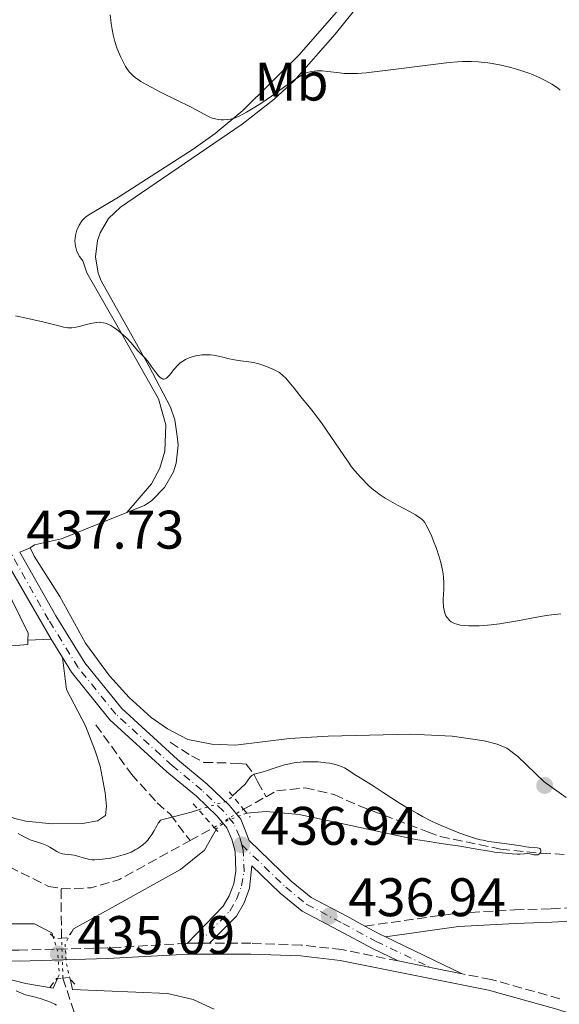
# Model space of a CAD drawing. Units: metres. Extents: x 632637 to 636127, y 4660284 to 4662647.
# Drawn here: x 633523 to 633623, y 4660400 to 4660582 of the extents above; entities that cross this region are included whole.
import ezdxf
from ezdxf.enums import TextEntityAlignment as Align

# ---------------------------------------------------------------- set-up
doc = ezdxf.new("R2010")
doc.units = ezdxf.units.M
doc.header["$MEASUREMENT"] = 0
for name, pattern in [('DGN Style 2', [1.7399219301090239, 1.043953158065414, -0.6959687720436097]), ('DGN Style 3', [2.435890702152634, 1.739921930109024, -0.6959687720436097]), ('DGN Style 4', [2.7856150101045474, 1.391937544087219, -0.6959687720436097, 0.001739921930109024, -0.6959687720436097]), ('DGN Style 5', [1.217945351076317, 0.5219765790327072, -0.6959687720436097])]:
    doc.linetypes.add(name, pattern=pattern)
for name, color, linetype, lineweight in [('Barranco lineal', 142, 'DGN Style 3', 13), ('Barranco lineal no visto', 142, 'DGN Style 5', 0), ('Camino', 7, 'DGN Style 3', 0), ('Cota de punto acotado terreno', 7, 'Continuous', 0), ('Curva de nivel intermedia', 30, 'Continuous', 0), ('Curva de nivel intermedia no vista', 30, 'DGN Style 5', 0), ('Eje pista sin pavimentar', 7, 'DGN Style 4', 0), ('Etiqueta de uso rústico', 92, 'Continuous', 0), ('Línea de cambio de uso (parcela vista)', 92, 'Continuous', 0), ('Línea de pista sin pavimentar', 7, 'Continuous', 0), ('Margen derecho', 7, 'Continuous', 0), ('Pista sin pavimentar', 9, 'Continuous', 0), ('Pontón-alcantarilla (pasos de agua)', 1, 'DGN Style 2', 0), ('Punto acotado terreno (símbolo)', 7, 'Continuous', 0)]:
    doc.layers.add(name, color=color, linetype=linetype, lineweight=lineweight)
doc.styles.add('Style-Arial', font='arial.ttf')

# ---------------------------------------------------------------- blocks, each defined once
blk = doc.blocks.new('5PATER')
at = {"layer": 'Punto acotado terreno (símbolo)', "linetype": 'Continuous', "lineweight": 0}
h = blk.add_hatch(color=51, dxfattribs=at)
edge = h.paths.add_edge_path()
edge.add_ellipse((0, 0), major_axis=(-0.1095731443231308, -0.1110710700762829), ratio=0.9994222409660317, start_angle=0, end_angle=360)

msp = doc.modelspace()

# ---------------------------------------------------------------- linework, layer by layer
at = {"layer": 'Barranco lineal', "color": 142, "linetype": 'DGN Style 3', "lineweight": 13, "extrusion": (-0.03659292454185516, -0.02035865346260084, 0.9991228568612891), "elevation": -117629.9300402067, "flags": 128}
msp.add_lwpolyline([(-3764546.783334863, 2816987.437809954), (-3764546.783334863, 2816992.213927624)], dxfattribs=at)
at = {"layer": 'Barranco lineal', "color": 142, "linetype": 'DGN Style 3', "lineweight": 13, "extrusion": (0.04980900204083039, 0.02730023600532625, 0.9983855770341187), "elevation": 159220.6209968643, "flags": 128}
msp.add_lwpolyline([(3782309.666434838, -2791018.347326377), (3782309.666434838, -2791023.45296052)], dxfattribs=at)
at = {"layer": 'Barranco lineal', "color": 142, "linetype": 'DGN Style 3', "lineweight": 13, "extrusion": (-0.0003091183999755444, 0.001963811010693324, 0.9999980239441122), "elevation": 9390.099334188297, "flags": 128}
msp.add_lwpolyline([(633531.2238119722, 4660411.83619178), (633531.5238119577, 4660411.786192059), (633536.7738117068, 4660411.976194879), (633542.0238114559, 4660413.536195058), (633555.033807743, 4660420.676208828)], dxfattribs=at)
at = {"layer": 'Barranco lineal', "color": 142, "linetype": 'DGN Style 3', "lineweight": 13, "extrusion": (-0.000142366317998284, 0.01306922804209762, 0.9999145838571489), "elevation": 61251.62806911305, "flags": 128}
msp.add_lwpolyline([(633531.2753523944, 4660009.591320791), (633531.1753353103, 4660018.772104885)], dxfattribs=at)
at = {"layer": 'Barranco lineal', "color": 142, "linetype": 'DGN Style 3', "lineweight": 13}
for points in [[(633537.5700000003, 4660451.5, 437.0299999999989), (633544.0999999996, 4660442.4, 435.8800000000047), (633548.8799999999, 4660437.109999999, 434.9400000000023), (633551.2999999998, 4660434.960000001, 434.6499999999942), (633554.9299999997, 4660430.130000001, 433.7400000000052)], [(633431.4000000004, 4660446.779999999, 432.5500000000029), (633439.4900000002, 4660443.630000001, 432.5500000000029), (633450.8399999999, 4660438.430000001, 433.1300000000047), (633460.1900000004, 4660435.51, 432.8500000000058), (633464.9699999997, 4660434.07, 433.2599999999948), (633470.4600000001, 4660433.109999999, 433.429999999993), (633482.9600000001, 4660432.800000001, 433.1499999999942), (633504.5999999996, 4660430.77, 433.4499999999971), (633514.9800000006, 4660428.550000001, 433.4499999999971), (633517.2300000006, 4660427.480000001, 433.7400000000052), (633528.7999999998, 4660421.699999999, 433.75), (633531.1200000001, 4660421.289999999, 433.75)], [(633551.2800000003, 4660448.279999999, 437.0200000000041), (633555.2300000006, 4660445.77, 436.429999999993), (633557.4600000001, 4660444.58, 436.429999999993), (633563.9299999997, 4660444.390000001, 436.1300000000047), (633565.2699999996, 4660444.230000001, 435.8300000000018), (633566.7199999997, 4660442.380000001, 434.8999999999942), (633567.4199999999, 4660441.02, 434.6399999999995), (633568.9699999997, 4660438.24, 434.8399999999965)], [(633568.9699999997, 4660438.24, 434.8399999999965), (633570.9600000001, 4660439.34, 434.9400000000023), (633576.1600000003, 4660439.869999999, 434.9400000000023), (633581.5499999998, 4660438.619999999, 434.9400000000023), (633586.1299999999, 4660436.550000001, 434.9400000000023), (633598.7999999998, 4660431.77, 434.9400000000023), (633601.1200000001, 4660430.880000001, 435.2200000000012), (633612.2599999999, 4660428.57, 435.2400000000052), (633619.8200000003, 4660427.810000001, 435.2400000000052), (633632.8399999999, 4660427.130000001, 435.2400000000052), (633638.2000000002, 4660427.380000001, 435.2400000000052), (633640.4199999999, 4660428.460000001, 435.5399999999936)], [(633531.4800000006, 4660404.779999999, 433.8699999999953), (633533.6799999997, 4660398.050000001, 434.1699999999983), (633535.5300000003, 4660394.949999999, 434.320000000007), (633537.7199999997, 4660393.130000001, 434.6199999999953), (633540.1299999999, 4660392.430000001, 434.7100000000065), (633552.8600000005, 4660391.9, 435.0599999999977), (633560.9699999997, 4660390.810000001, 435.2700000000041)]]:
    msp.add_polyline3d(points, dxfattribs=at)
at = {"layer": 'Barranco lineal no visto', "color": 142, "linetype": 'DGN Style 5', "lineweight": 0, "extrusion": (-0.1566646883470757, -0.09690001095086656, 0.9828868517295548), "elevation": -550426.3216822534, "flags": 128}
msp.add_lwpolyline([(-3630270.861633067, 2939250.562560119), (-3630270.861633067, 2939257.022567858)], dxfattribs=at)
at = {"layer": 'Barranco lineal no visto', "color": 142, "linetype": 'DGN Style 5', "lineweight": 0, "elevation": 433.8699999999953, "flags": 128}
msp.add_lwpolyline([(633531.4800000006, 4660404.779999999), (633531.2199999997, 4660412.109999999)], dxfattribs=at)
at = {"layer": 'Camino', "color": 7, "linetype": 'DGN Style 3', "lineweight": 0}
for points in [[(633554.3799999978, 4660411.170000004, 435.5200000000041), (633539.6200000009, 4660410.359999999, 435.3899999999995), (633523.3799999979, 4660409.91, 434.770000000004), (633505.9400000012, 4660410.320000002, 435.1399999999994), (633492.699999998, 4660410.980000001, 435.0500000000029), (633481.4599999993, 4660410.780000002, 434.9700000000013), (633460.3700000005, 4660409.720000001, 435.5200000000041), (633448.4799999993, 4660410.600000001, 436.0399999999937), (633440.1799999999, 4660412.190000002, 435.9799999999959), (633431.5700000002, 4660414.730000001, 436.1600000000037), (633421.2999999995, 4660418.660000001, 435.8800000000048), (633402.6600000003, 4660425.940000001, 436.0099999999948)], [(633587.2300000003, 4660414.36, 437.5299999999989), (633604.2600000001, 4660416.770000001, 437.4900000000054), (633614.8599999994, 4660417.350000001, 437.0899999999966), (633621.6000000007, 4660417.57, 436.9199999999983), (633626.1200000002, 4660417.789999999, 436.8200000000069)], [(633593.3700000005, 4660407.930000001, 438.0200000000041), (633582.9699999979, 4660410.020000001, 437.1300000000047), (633575.4599999998, 4660410.86, 436.479999999996), (633566.1700000004, 4660411.190000001, 435.8999999999942), (633558.5399999997, 4660411.190000001, 435.6300000000046)], [(633623.219999999, 4660400.970000001, 439.2599999999949), (633610.510000002, 4660404.510000003, 439.25), (633605.140000001, 4660405.570000002, 438.979999999996)]]:
    msp.add_polyline3d(points, dxfattribs=at)
at = {"layer": 'Curva de nivel intermedia', "color": 30, "linetype": 'Continuous', "lineweight": 0, "flags": 128}
for points, elevation in [([(633540.1700000009, 4660582.520000001), (633540.2900000014, 4660581.489999999), (633540.3699999999, 4660580.890000001), (633540.5399999997, 4660579.82), (633540.7400000008, 4660578.81), (633540.8500000003, 4660578.32), (633541.0500000014, 4660577.569999999), (633541.4300000014, 4660576.38), (633541.8899999997, 4660575.24), (633542.1500000012, 4660574.659999999), (633542.5800000003, 4660573.800000001), (633543.0300000019, 4660572.989999999), (633543.270000001, 4660572.619999998), (633543.7000000002, 4660572.010000001), (633543.9500000007, 4660571.730000001), (633544.3600000017, 4660571.310000001), (633544.8700000015, 4660570.890000001), (633545.1700000009, 4660570.67), (633545.8700000006, 4660570.210000001), (633546.2800000019, 4660569.960000001), (633546.9800000014, 4660569.560000001), (633547.7800000017, 4660569.130000002), (633549.6200000012, 4660568.179999999), (633555.1700000011, 4660565.430000001), (633556.8699999999, 4660564.55), (633558.0900000003, 4660563.880000001), (633558.4800000014, 4660563.680000001), (633559.0100000012, 4660563.449999999), (633559.3600000021, 4660563.34), (633559.6000000013, 4660563.289999999), (633560.0999999996, 4660563.199999999), (633560.7000000009, 4660563.15), (633561.11, 4660563.140000002), (633561.9100000003, 4660563.17), (633562.4100000008, 4660563.230000001), (633562.6600000013, 4660563.289999999), (633563.0800000015, 4660563.420000001), (633563.8700000005, 4660563.749999999), (633564.8000000003, 4660564.21), (633565.3500000001, 4660564.509999999), (633566.3, 4660565.07), (633567.980000001, 4660566.140000001), (633569.9500000002, 4660567.490000002), (633572.6400000014, 4660569.399999999), (633573.8400000016, 4660570.24), (633574.7500000013, 4660570.859999999), (633575.1600000004, 4660571.13), (633575.7400000015, 4660571.460000001), (633576.3000000003, 4660571.730000001), (633576.5700000008, 4660571.840000001), (633577.1200000006, 4660572.010000001), (633577.4100000013, 4660572.07), (633577.8499999993, 4660572.130000001), (633578.3200000009, 4660572.16), (633578.6500000017, 4660572.17), (633579.3300000012, 4660572.149999999), (633580.3900000006, 4660572.050000001), (633582.5099999997, 4660571.789999999), (633583.4100000004, 4660571.699999999), (633583.8700000008, 4660571.670000001), (633584.5999999995, 4660571.65), (633585.8700000013, 4660571.680000001), (633587.4699999995, 4660571.789999999), (633588.4400000018, 4660571.890000001), (633592.0100000014, 4660572.33), (633597.3700000013, 4660573.039999999), (633599.8099999999, 4660573.359999998), (633602.7500000015, 4660573.689999999), (633604.3099999994, 4660573.81), (633605.2300000002, 4660573.859999998), (633605.8000000002, 4660573.869999997), (633606.9000000021, 4660573.869999997), (633608.1000000002, 4660573.81), (633608.7000000015, 4660573.760000001), (633609.9100000008, 4660573.630000001), (633610.7199999999, 4660573.51), (633612.3899999995, 4660573.189999999), (633614.1399999997, 4660572.769999998), (633615.0200000004, 4660572.529999999), (633616.3500000003, 4660572.12), (633617.6500000011, 4660571.659999999), (633618.2800000014, 4660571.409999999), (633619.360000001, 4660570.949999998), (633619.8799999997, 4660570.709999999)], 445), ([(633619.8799999997, 4660570.709999999), (633620.6399999995, 4660570.32), (633621.7400000015, 4660569.689999998), (633622.7800000008, 4660568.999999999), (633623.2900000005, 4660568.619999999)], 445), ([(633522.7200000008, 4660526.940000001), (633524.9800000006, 4660526.48), (633528.0000000002, 4660525.8), (633529.5100000012, 4660525.42), (633530.990000001, 4660525.029999999), (633531.570000002, 4660524.890000001), (633532.0999999996, 4660524.800000001), (633532.35, 4660524.77), (633532.7200000009, 4660524.759999999), (633533.1100000021, 4660524.77), (633533.9000000011, 4660524.869999998), (633534.7100000002, 4660525.039999999), (633536.2900000005, 4660525.460000001), (633536.9500000001, 4660525.619999999), (633537.2800000008, 4660525.680000001), (633537.7600000014, 4660525.749999999), (633538.2400000019, 4660525.769999999), (633538.49, 4660525.749999999), (633538.9900000007, 4660525.680000001), (633539.240000001, 4660525.619999999), (633539.6400000011, 4660525.480000001), (633540.0400000013, 4660525.3), (633540.3200000006, 4660525.149999999), (633540.8800000016, 4660524.81), (633541.7100000009, 4660524.2), (633542.2400000006, 4660523.76), (633542.5800000003, 4660523.46), (633543.2100000007, 4660522.880000001), (633544.0600000002, 4660521.970000002), (633544.9299999995, 4660520.960000001), (633545.3000000005, 4660520.529999999), (633545.8500000006, 4660519.949999998), (633546.6300000005, 4660519.130000001)], 440), ([(633546.6300000005, 4660519.130000001), (633547.0599999997, 4660518.63), (633547.7600000015, 4660517.7), (633548.7000000003, 4660516.430000001), (633549.1200000005, 4660515.909999999), (633549.5000000005, 4660515.55), (633549.6700000004, 4660515.429999999), (633549.8800000005, 4660515.330000001), (633549.980000001, 4660515.3), (633550.1900000012, 4660515.3), (633550.3200000008, 4660515.330000001), (633550.6000000002, 4660515.489999999), (633550.760000001, 4660515.619999999), (633551.1000000008, 4660515.970000001), (633551.4500000018, 4660516.390000001), (633551.9099999999, 4660516.980000001), (633552.1400000004, 4660517.26), (633552.6100000018, 4660517.800000001), (633552.9200000003, 4660518.100000001), (633553.1300000004, 4660518.279999998), (633553.5799999996, 4660518.599999999), (633554.0800000003, 4660518.909999999), (633554.3500000008, 4660519.05), (633554.7900000013, 4660519.24), (633555.4900000007, 4660519.48), (633556.2400000017, 4660519.640000001), (633556.7600000004, 4660519.720000001), (633557.1000000001, 4660519.75), (633557.7700000006, 4660519.79), (633558.4099999999, 4660519.779999998), (633558.7400000007, 4660519.759999999), (633559.2700000005, 4660519.689999999), (633560.2200000006, 4660519.510000001), (633560.9900000015, 4660519.329999999), (633562.1800000007, 4660519.039999999), (633562.82, 4660518.909999999), (633563.8300000002, 4660518.730000001), (633564.3399999999, 4660518.659999999), (633565.7999999993, 4660518.5), (633566.6500000011, 4660518.349999998), (633567.6400000012, 4660518.100000001), (633568.2100000011, 4660517.930000001), (633569.0400000004, 4660517.630000001), (633569.5000000009, 4660517.439999999), (633570.2400000007, 4660517.119999999), (633571.4800000013, 4660516.529999998), (633572.1400000006, 4660515.9), (633572.5400000007, 4660515.5), (633573.2600000005, 4660514.720000001), (633574.1700000003, 4660513.63), (633575.640000001, 4660511.720000001), (633576.6600000003, 4660510.449999999), (633577.6600000015, 4660509.230000001), (633578.2300000016, 4660508.509999999), (633579.2000000017, 4660507.199999999), (633580.9299999994, 4660504.699999998), (633583.3000000009, 4660501.189999999), (633584.3, 4660499.760000001), (633584.7000000001, 4660499.189999999), (633585.3600000017, 4660498.350000001), (633585.8300000011, 4660497.8), (633586.4800000016, 4660497.160000001), (633586.9000000019, 4660496.710000002), (633587.5800000012, 4660495.980000001), (633588.0199999993, 4660495.539999999), (633588.7900000005, 4660494.880000001), (633589.2500000009, 4660494.519999999), (633590.0500000011, 4660493.939999999), (633590.980000001, 4660493.32), (633591.5000000017, 4660492.999999999), (633593.2499999997, 4660492.02), (633595.5800000011, 4660490.769999999), (633596.5399999998, 4660490.23), (633597.2000000015, 4660489.82), (633597.4699999997, 4660489.630000001), (633597.8200000006, 4660489.329999999), (633597.9700000003, 4660489.17), (633598.2600000009, 4660488.810000001), (633598.4599999998, 4660488.49), (633598.8900000014, 4660487.689999999), (633599.5400000017, 4660486.230000001), (633599.8900000004, 4660485.380000002), (633600.4100000013, 4660484.029999999), (633600.8700000016, 4660482.679999999), (633601.0700000006, 4660482.039999997), (633601.2400000005, 4660481.439999999), (633601.4999999999, 4660480.34), (633601.6600000006, 4660479.359999999), (633601.7300000022, 4660478.77), (633601.7900000003, 4660477.699999999), (633601.7700000001, 4660476.640000001), (633601.7000000009, 4660475.399999999), (633601.6800000007, 4660474.829999999), (633601.6800000007, 4660474.02), (633601.7099999998, 4660473.510000001), (633601.7400000012, 4660473.199999999), (633601.8200000017, 4660472.63), (633601.9600000002, 4660472.109999998), (633602.0700000019, 4660471.82), (633602.1600000013, 4660471.640000001), (633602.3899999993, 4660471.289999999)], 440), ([(633602.3899999993, 4660471.289999999), (633602.6799999999, 4660470.939999999), (633602.8499999997, 4660470.77), (633603.1600000004, 4660470.529999998), (633603.5300000014, 4660470.31), (633603.7500000005, 4660470.210000001), (633604.1799999997, 4660470.050000001), (633604.4200000011, 4660469.99), (633604.8200000012, 4660469.9), (633605.530000002, 4660469.810000001), (633606.3700000001, 4660469.749999999), (633606.8500000008, 4660469.739999999), (633608.3200000015, 4660469.78), (633609.1600000019, 4660469.829999999), (633610.5299999998, 4660469.949999999), (633612.0400000009, 4660470.140000001), (633612.8299999998, 4660470.260000001), (633615.3700000013, 4660470.699999998), (633618.9499999997, 4660471.359999998), (633620.7600000004, 4660471.65), (633621.6500000021, 4660471.77), (633623.3700000009, 4660471.970000001)], 440), ([(633565.3800000015, 4660435.230000001), (633569.0000000002, 4660435.49), (633575.1, 4660434.929999999), (633584.6100000007, 4660432.929999999), (633595.1699999997, 4660430.619999999), (633596.5599999999, 4660430.359999998), (633599.0700000002, 4660429.949999999), (633600.5200000008, 4660429.73), (633602.9500000003, 4660429.380000001), (633604.3600000008, 4660429.180000001), (633605.4600000004, 4660429.01), (633607.1900000004, 4660428.680000001), (633608.600000001, 4660428.42), (633610.2500000005, 4660428.160000001), (633611.1600000003, 4660428.029999999), (633612.5300000003, 4660427.859999999), (633613.8100000012, 4660427.74), (633614.380000001, 4660427.689999999), (633615.320000002, 4660427.66), (633615.8200000006, 4660427.66), (633616.5899999995, 4660427.699999998), (633617.1900000006, 4660427.74), (633617.6500000011, 4660427.699999998), (633618.4100000011, 4660427.529999998), (633618.7400000019, 4660427.49), (633618.9000000006, 4660427.49), (633619.1399999999, 4660427.529999998), (633619.35, 4660427.62), (633619.4500000004, 4660427.699999998), (633619.5199999998, 4660427.779999998), (633619.6500000015, 4660427.970000001), (633619.7000000008, 4660428.13), (633619.7099999997, 4660428.369999998), (633619.6100000015, 4660428.579999999), (633619.4999999997, 4660428.67), (633619.360000001, 4660428.730000001), (633618.99, 4660428.810000001), (633617.4600000011, 4660428.9), (633616.9400000004, 4660428.980000001), (633615.6799999997, 4660429.210000001), (633614.2800000005, 4660429.430000001), (633611.5600000003, 4660429.759999999), (633610.0300000014, 4660429.989999999), (633609.03, 4660430.189999999), (633608.5400000005, 4660430.3), (633607.8400000009, 4660430.49), (633605.8100000013, 4660431.16), (633604.5700000009, 4660431.599999999), (633603.7900000007, 4660431.890000002), (633602.3200000002, 4660432.48), (633601.3099999997, 4660432.91), (633599.4800000014, 4660433.749999999), (633597.8699999999, 4660434.58), (633596.900000002, 4660435.11), (633595.1600000008, 4660436.130000002), (633593.4400000018, 4660437.189999999), (633590.600000001, 4660439.029999998), (633588.9200000003, 4660440.13), (633587.9600000012, 4660440.73), (633586.3499999996, 4660441.699999999), (633585.3200000015, 4660442.359999998), (633584.4400000009, 4660442.970000001), (633583.9700000014, 4660443.269999999), (633583.4400000017, 4660443.560000001), (633583.16, 4660443.7), (633582.5200000008, 4660443.949999998), (633582.160000001, 4660444.070000002), (633581.5700000008, 4660444.23), (633580.67, 4660444.41), (633580.0199999998, 4660444.509999999), (633579.0899999999, 4660444.609999999), (633578.6100000015, 4660444.649999999), (633577.5000000006, 4660444.689999999), (633576.9400000018, 4660444.689999999), (633575.8399999999, 4660444.659999998), (633575.29, 4660444.619999998), (633574.5099999999, 4660444.539999999), (633573.7600000012, 4660444.42), (633573.2800000005, 4660444.319999998), (633572.390000001, 4660444.100000001), (633571.5599999995, 4660443.859999998), (633570.12, 4660443.369999999), (633569.2100000003, 4660443.05), (633568.4500000003, 4660442.83), (633567.25, 4660442.54), (633566.7800000006, 4660442.37), (633566.5599999994, 4660442.260000001), (633566.3499999993, 4660442.130000001), (633565.9500000014, 4660441.8), (633565.1199999999, 4660440.579999999), (633562.7700000008, 4660438.390000002)], 435.0000000000001), ([(633549.4800000003, 4660433.890000001), (633555.1700000011, 4660435.409999999), (633556.500000001, 4660435.82)], 435.0000000000001), ([(633523.2400000015, 4660431.46), (633524.300000001, 4660430.859999998), (633525.0499999998, 4660430.470000001), (633525.4200000009, 4660430.3), (633526.1699999997, 4660430.029999999), (633527.5800000001, 4660429.58), (633528.2199999993, 4660429.350000001), (633528.5099999999, 4660429.220000001), (633529.0399999997, 4660428.95), (633530.3200000004, 4660428.149999999), (633530.8300000001, 4660427.890000001), (633531.1500000019, 4660427.77), (633531.3700000009, 4660427.720000001), (633531.8200000002, 4660427.649999999), (633533.0700000019, 4660427.539999999), (633533.5599999991, 4660427.449999998), (633533.8200000006, 4660427.380000001), (633534.3900000006, 4660427.210000001), (633535.230000001, 4660426.929999999), (633535.7000000004, 4660426.810000001), (633536.4699999995, 4660426.659999998), (633536.8899999995, 4660426.609999999), (633537.3400000011, 4660426.599999999), (633538.290000001, 4660426.63), (633539.3000000013, 4660426.75), (633539.9800000008, 4660426.86), (633541.3200000019, 4660427.15), (633542.6000000006, 4660427.499999999), (633543.2000000017, 4660427.699999998), (633544.0500000011, 4660428.029999999), (633544.8300000011, 4660428.409999999), (633545.2000000001, 4660428.63), (633545.5500000009, 4660428.850000001), (633546.2000000014, 4660429.350000001), (633546.7800000003, 4660429.88), (633547.1300000012, 4660430.250000001), (633547.3400000012, 4660430.499999999), (633547.7200000013, 4660431.009999999), (633547.9100000013, 4660431.289999999), (633548.2500000009, 4660431.86), (633548.8099999998, 4660432.890000001), (633549.0700000012, 4660433.34), (633549.2100000001, 4660433.539999999), (633549.4800000003, 4660433.890000001)], 435.0000000000001), ([(633559.7399999998, 4660432.2), (633557.5899999996, 4660428.359999999), (633553.1799999997, 4660424.789999999), (633540.5700000009, 4660417.77), (633533.4100000017, 4660413.889999999), (633533.0400000006, 4660413.189999999)], 435), ([(633529.6100000018, 4660412.529999998), (633529.4100000006, 4660413.149999999), (633526.2000000009, 4660414.81), (633518.5900000001, 4660414.789999997)], 435.0000000000001), ([(633519.4800000021, 4660405.069999999), (633524.6100000017, 4660403.769999999), (633529.650000002, 4660402.939999999), (633530.4600000011, 4660404.699999998)], 435.0000000000001), ([(633532.7800000013, 4660404.62), (633533.2400000017, 4660402.659999999), (633550.77, 4660401.929999999), (633555.530000001, 4660400.82), (633559.4000000001, 4660399.060000001)], 435.0000000000001), ([(633530.2800000003, 4660399.749999999), (633529.9500000017, 4660399.939999999), (633529.1800000004, 4660400.310000001), (633528.5200000011, 4660400.59), (633527.4700000006, 4660400.949999999), (633526.4300000012, 4660401.23), (633525.1300000004, 4660401.550000001), (633524.5700000015, 4660401.71), (633523.8300000017, 4660402), (633522.8700000006, 4660402.449999999)], 435.0000000000001)]:
    msp.add_lwpolyline(points, dxfattribs=dict(at, elevation=elevation))
at = {"layer": 'Curva de nivel intermedia no vista', "color": 30, "linetype": 'DGN Style 5', "lineweight": 0, "elevation": 435.0000000000001, "flags": 128}
for points in [[(633556.500000001, 4660435.82), (633561.8099999997, 4660437.460000001), (633562.7999999998, 4660438.349999999)], [(633565.3800000015, 4660435.230000001), (633561.7900000017, 4660433.840000001), (633559.7100000008, 4660432.24)], [(633529.6100000018, 4660412.529999998), (633530.4900000002, 4660409.81), (633530.800000001, 4660405.429999999), (633530.4600000011, 4660404.699999998)], [(633533.0400000006, 4660413.189999999), (633531.8800000006, 4660411.050000001), (633532.0999999996, 4660407.439999999), (633532.7800000013, 4660404.62)]]:
    msp.add_lwpolyline(points, dxfattribs=at)
at = {"layer": 'Eje pista sin pavimentar', "color": 7, "linetype": 'DGN Style 4', "lineweight": 0, "extrusion": (-0.05629547143562758, 0.02708025765637199, 0.9980468323385958), "elevation": 90973.84622530424, "flags": 128}
msp.add_lwpolyline([(-4474421.74372212, -1446413.848573187), (-4474421.743722121, -1446413.840569365)], dxfattribs=at)
at = {"layer": 'Eje pista sin pavimentar', "color": 7, "linetype": 'DGN Style 4', "lineweight": 0}
for points in [[(633564.4800000007, 4660429.360000002, 436.9400000000023), (633564.0899999995, 4660430.88, 436.5099999999949), (633562.9999999988, 4660433.300000002, 436.3699999999955), (633561.0300000019, 4660435.649999999, 436.8399999999964), (633557.089999999, 4660439.450000001, 436.9499999999971), (633551.6499999985, 4660443.980000001, 436.8200000000069), (633541.2199999992, 4660453.480000001, 437.2500000000001), (633534.2899999978, 4660462.06, 437.7100000000065), (633528.8399999985, 4660470.850000002, 437.6900000000023), (633522.0599999991, 4660482.84, 437.8099999999978), (633516.1400000004, 4660490.88, 437.6499999999943), (633509.0899999985, 4660500.359999999, 437.7700000000042), (633497.699999998, 4660515.010000004, 438.4700000000013), (633491.5699999991, 4660523.65, 439.1300000000046), (633468.9299999989, 4660559.800000002, 440.6799999999931), (633446.5500000003, 4660595.9, 440.5899999999967), (633433.8399999988, 4660614.380000001, 440.3099999999978)], [(633556.4200000007, 4660411.190000001, 435.5700000000071), (633562.2800000012, 4660417.13, 436.1300000000048), (633563.5399999997, 4660419.300000001, 436.3399999999966), (633564.4400000004, 4660421.780000002, 436.5399999999936), (633564.9099999998, 4660424.38, 436.6399999999995), (633564.7499999988, 4660428.330000003, 436.8200000000069), (633564.4800000007, 4660429.360000002, 436.9400000000023)], [(633564.4800000007, 4660429.360000002, 436.9400000000023), (633572.5899999999, 4660421.54, 436.6699999999984), (633576.4699999979, 4660418.38, 436.7200000000013), (633583.1299999988, 4660414.870000003, 437.1600000000035), (633589.3, 4660411.550000001, 437.7599999999948), (633599.3128013811, 4660406.733462811, 438.4594999999974)]]:
    msp.add_polyline3d(points, dxfattribs=at)
at = {"layer": 'Línea de cambio de uso (parcela vista)', "color": 92, "linetype": 'Continuous', "lineweight": 0, "extrusion": (-0.01321480338907271, -0.00554610919519982, 0.9998972995484001), "elevation": -33781.5728977746, "flags": 128}
msp.add_lwpolyline([(633475.8866652198, 4660368.479158574), (633473.9564373014, 4660367.669146116)], dxfattribs=at)
at = {"layer": 'Línea de cambio de uso (parcela vista)', "color": 92, "linetype": 'Continuous', "lineweight": 0, "extrusion": (-0.06026087068004288, -0.002382406515363186, 0.9981798192731001), "elevation": -48843.3214213426, "flags": 128}
msp.add_lwpolyline([(-4631802.426237598, 815681.0288896565), (-4631802.426237597, 815676.717683329)], dxfattribs=at)
at = {"layer": 'Línea de cambio de uso (parcela vista)', "color": 92, "linetype": 'Continuous', "lineweight": 0}
for points in [[(633543.2999999998, 4660490.66, 438.3999999999942), (633546.5, 4660491.949999999, 438.4499999999971), (633547.8899999997, 4660492.880000001, 438.4700000000012), (633550.2300000006, 4660495.27, 438.6000000000058), (633551.8600000005, 4660498.180000001, 438.6999999999971), (633552.3799999999, 4660499.779999999, 438.7700000000041), (633552.7400000002, 4660503.100000001, 438.9199999999983), (633552.5899999999, 4660504.77, 439.0500000000029), (633552.0999999996, 4660507.75, 439.1999999999971), (633551.3099999997, 4660510.109999999, 439.2400000000052), (633547.3499999996, 4660517.74, 439.4799999999959), (633538.5199999996, 4660533.4, 441), (633537.9699999997, 4660534.83, 441.3000000000029), (633537.5, 4660537.83, 441.9600000000065), (633537.8600000005, 4660540.850000001, 442.3699999999953), (633538.3499999996, 4660542.300000001, 442.4900000000052), (633539.8899999997, 4660544.92, 442.6999999999971), (633542.0999999996, 4660547.01, 442.7899999999936), (633564.5599999997, 4660562.310000001, 444.5800000000018), (633570.4699999997, 4660566.939999999, 444.6300000000047), (633574.1500000004, 4660570.33, 445.429999999993), (633581.7000000002, 4660578.930000001, 446.0200000000041), (633594.5099999999, 4660594.83, 446.8699999999953), (633607.4299999997, 4660608.32, 447.1199999999953)], [(633543.2999999998, 4660490.66, 438.3999999999942), (633547.7999999998, 4660495.960000001, 438.5599999999977), (633549.3700000001, 4660498.850000001, 438.6600000000035), (633550.3099999997, 4660501.99, 438.7299999999959), (633550.4699999997, 4660506.880000001, 438.9900000000052), (633549.1399999997, 4660511.619999999, 439.1600000000035), (633541.8899999997, 4660524.369999999, 439.9900000000052), (633535.8700000001, 4660534.869999999, 441.1900000000023), (633535.1200000001, 4660537.119999999, 441.6600000000035), (633534.5199999996, 4660537.930000001, 441.7700000000041), (633534.0700000003, 4660538.83, 441.8099999999977), (633533.7999999998, 4660539.800000001, 441.8899999999995), (633533.6900000004, 4660540.800000001, 441.9600000000065), (633533.7699999996, 4660541.800000001, 442.0399999999936), (633534.0199999996, 4660542.779999999, 442.1499999999942), (633534.4400000004, 4660543.689999999, 442.2799999999989), (633535.0099999999, 4660544.52, 442.429999999993), (633535.7199999997, 4660545.230000001, 442.5399999999936), (633536.5499999998, 4660545.800000001, 442.6300000000047), (633541.7199999997, 4660548.83, 442.9900000000052), (633555.5, 4660557.730000001, 444.0599999999977), (633559.5599999997, 4660560.619999999, 444.570000000007), (633564.6799999997, 4660564.859999999, 445.0500000000029), (633575.0999999996, 4660575.119999999, 445.9900000000052), (633583.6399999997, 4660584.91, 446.5099999999948)], [(633525, 4660467.119999999, 437.3699999999953), (633525.0599999997, 4660468.430000001, 437.3800000000047), (633517.6699999999, 4660483.369999999, 437.3800000000047), (633501.7100000001, 4660505.199999999, 437.7799999999989), (633494.9800000006, 4660513.850000001, 438.2100000000065), (633491.8499999996, 4660518.850000001, 438.7700000000041), (633490.29, 4660520.449999999, 438.8999999999942), (633488.2000000002, 4660520.310000001, 438.8800000000047), (633478.6699999999, 4660515.449999999, 438.25), (633467.1500000004, 4660510.609999999, 437.7400000000052), (633454.2699999996, 4660506.74, 437.4400000000023), (633439.9699999997, 4660503, 436.5599999999977), (633411.5, 4660496.220000001, 435.5)], [(633525.4199999999, 4660484.16, 437.9400000000023), (633526.2100000001, 4660484.730000001, 437.9700000000012), (633531.2300000006, 4660485.810000001, 438.1300000000047), (633543.2999999998, 4660490.66, 438.3999999999942)], [(633624.3700000001, 4660438.109999999, 438.5299999999989), (633620.2999999998, 4660440.970000001, 438.5800000000018), (633615.4299999997, 4660445.67, 438.2599999999948), (633613.4100000003, 4660447.17, 438.3000000000029), (633611.6399999997, 4660447.960000001, 438.3300000000018), (633609.2100000001, 4660448.529999999, 438.2700000000041), (633603.3200000003, 4660449.41, 438.3699999999953), (633595.6900000004, 4660449.800000001, 437.6399999999995), (633580.4600000001, 4660449.41, 436.4100000000035), (633573.2699999996, 4660448.960000001, 436.2599999999948), (633563.3399999999, 4660447.74, 437.3999999999942), (633558.9299999997, 4660447.91, 437.5599999999977), (633554.5, 4660448.789999999, 437.2700000000041), (633550.7800000003, 4660450.75, 437.179999999993), (633547.75, 4660452.880000001, 437.2400000000052), (633543.7100000001, 4660456.529999999, 437.3999999999942), (633540.0700000003, 4660460.560000001, 437.7799999999989), (633535.6100000005, 4660466.58, 437.8500000000058), (633530.9299999997, 4660475.199999999, 437.8999999999942), (633526.1600000003, 4660482.619999999, 437.9700000000012), (633525.4199999999, 4660484.16, 437.9400000000023)], [(633455.5999999996, 4660454.5, 433.1600000000035), (633467.8200000003, 4660457.800000001, 433.2200000000012), (633485.1799999997, 4660461.67, 434.7400000000052), (633496.04, 4660463.34, 435.6300000000047), (633518.3399999999, 4660465.75, 436.9799999999959), (633524.9699999997, 4660466.310000001, 437.3600000000006), (633525, 4660467.119999999, 437.3699999999953)], [(633455.5999999996, 4660454.5, 433.1600000000035), (633460.8399999999, 4660447.189999999, 433.1600000000035), (633462.7699999996, 4660445.58, 433.2200000000012), (633465.8099999997, 4660444.619999999, 433.2700000000041), (633474.8499999996, 4660443.58, 433.4100000000035), (633494.2999999998, 4660443.34, 434.9199999999983), (633501.3600000005, 4660443.08, 435.4900000000052), (633503.7999999998, 4660442.640000001, 435.8800000000047), (633508.4500000002, 4660440.890000001, 436.5), (633517.8799999999, 4660435.930000001, 436.9600000000065), (633522.5800000001, 4660434.220000001, 437.0200000000041), (633524.5999999996, 4660433.75, 436.9799999999959), (633529.5099999999, 4660433.220000001, 436.8600000000006), (633535.0899999999, 4660433.27, 436.7100000000065), (633537.8499999996, 4660433.789999999, 436.7899999999936), (633539.3600000005, 4660434.77, 436.8000000000029), (633539.5199999996, 4660436.49, 436.9400000000023), (633539.25, 4660438.960000001, 437.1100000000006), (633538.3600000005, 4660443.890000001, 436.820000000007), (633537.4400000004, 4660446.680000001, 436.9900000000052), (633535.6399999997, 4660451.289999999, 437.2100000000065), (633532.1399999997, 4660457.99, 437.6900000000023), (633531.3799999999, 4660463.930000001, 437.7400000000052)]]:
    msp.add_polyline3d(points, dxfattribs=at)
at = {"layer": 'Línea de pista sin pavimentar', "color": 7, "linetype": 'Continuous', "lineweight": 0, "extrusion": (-0.0146459662503231, 0.02365886859297798, 0.9996128018435413), "elevation": 101420.1950000621, "flags": 128}
msp.add_lwpolyline([(-2991726.345168797, -3627750.496321537), (-2991726.345168797, -3627754.449560713)], dxfattribs=at)
at = {"layer": 'Línea de pista sin pavimentar', "color": 7, "linetype": 'Continuous', "lineweight": 0, "extrusion": (0.4462849772773457, 0.8774294314509737, 0.1759184807806737), "elevation": 4372022.154377416, "flags": 128}
msp.add_lwpolyline([(1548087.666582001, -780859.6766100425), (1548084.535545673, -780859.2905899581), (1548083.368438083, -780859.4124910375)], dxfattribs=at)
at = {"layer": 'Línea de pista sin pavimentar', "color": 7, "linetype": 'Continuous', "lineweight": 0, "extrusion": (-0.06827475087372945, 0.03292683019720982, 0.9971230527102934), "elevation": 110630.8668453852, "flags": 128}
msp.add_lwpolyline([(-4472972.222939133, -1449538.395556803), (-4472972.222939133, -1449522.696317967)], dxfattribs=at)
at = {"layer": 'Línea de pista sin pavimentar', "color": 7, "linetype": 'Continuous', "lineweight": 0, "extrusion": (-0.02617515870811268, 0.3010143598412813, 0.9532603087488478), "elevation": 1386682.462417654, "flags": 128}
msp.add_lwpolyline([(-1034904.208365335, -4373432.452302476), (-1034902.405169866, -4373432.616790169), (-1034902.174301939, -4373432.616790168)], dxfattribs=at)
at = {"layer": 'Línea de pista sin pavimentar', "color": 7, "linetype": 'Continuous', "lineweight": 0, "extrusion": (0, -1, 0), "elevation": -4660411.190000001, "flags": 128}
msp.add_lwpolyline([(633558.5399999997, 435.6300000000046), (633556.4299999995, 435.5700000000071), (633556.4200000007, 435.5696999999928)], dxfattribs=at)
at = {"layer": 'Línea de pista sin pavimentar', "color": 7, "linetype": 'Continuous', "lineweight": 0, "extrusion": (-0.07075936250946888, 0.01424685148780009, 0.9973916682226388), "elevation": 22000.35419836467, "flags": 128}
msp.add_lwpolyline([(-4693782.265844586, -297931.5827365854), (-4693782.265844586, -297937.6606512924)], dxfattribs=at)
at = {"layer": 'Línea de pista sin pavimentar', "color": 7, "linetype": 'Continuous', "lineweight": 0, "extrusion": (-0.2045562790082774, -0.9717416620765384, 0.1177916419064385), "elevation": -4658266.456166515, "flags": 128}
msp.add_lwpolyline([(-339981.5488468237, 552993.5920266081), (-339987.4731945086, 552993.0683811624), (-339987.4907375887, 552993.0670720488)], dxfattribs=at)
at = {"layer": 'Línea de pista sin pavimentar', "color": 7, "linetype": 'Continuous', "lineweight": 0}
for points in [[(633529.3000000011, 4660467.29, 437.6300000000048), (633520.8099999975, 4660482.02, 437.7299999999959), (633514.9400000002, 4660490.000000002, 437.5099999999948), (633507.9100000004, 4660499.449999999, 437.5899999999965), (633496.510000001, 4660514.120000001, 438.300000000003), (633490.3299999986, 4660522.82, 439.0800000000017), (633467.6700000005, 4660559.010000003, 440.5399999999937), (633445.3000000007, 4660595.080000003, 440.4799999999959), (633437.12, 4660606.980000002, 440.2599999999948), (633432.6299999995, 4660613.52, 440.1900000000024)], [(633587.2300000003, 4660414.36, 437.5299999999989), (633583.8500000008, 4660416.190000001, 437.2200000000012), (633577.3099999984, 4660419.649999999, 436.8099999999978), (633573.6000000002, 4660422.66, 436.7599999999948), (633565.8299999986, 4660430.160000001, 436.9100000000037), (633564.2899999984, 4660434.110000002, 436.0599999999978), (633562.1400000004, 4660436.670000004, 436.7700000000043), (633558.1000000016, 4660440.57, 436.9700000000012), (633552.6499999977, 4660445.11, 437.0399999999937), (633542.3199999989, 4660454.510000002, 437.300000000003), (633535.5300000006, 4660462.930000002, 437.7100000000065), (633530.1399999993, 4660471.61, 437.7400000000054), (633523.4899999974, 4660483.350000001, 437.9100000000037)], [(633554.3799999978, 4660411.170000004, 435.5200000000041), (633561.0799999987, 4660418.050000001, 436.1799999999931), (633562.1900000018, 4660419.940000002, 436.350000000006), (633562.9999999988, 4660422.170000004, 436.5299999999989), (633563.41, 4660424.480000001, 436.5099999999949), (633563.2699999993, 4660428.109999999, 436.1399999999996), (633562.6799999991, 4660430.38, 436.3399999999966), (633561.7299999992, 4660432.489999998, 436.6999999999973), (633559.940000001, 4660434.63, 436.8999999999942), (633556.100000001, 4660438.330000001, 436.9299999999931), (633550.6700000018, 4660442.850000002, 436.6100000000006), (633540.1299999984, 4660452.45, 437.1999999999971), (633533.0699999996, 4660461.190000002, 437.7100000000065), (633531.3799999976, 4660463.930000001, 437.7400000000054)], [(633558.5399999997, 4660411.190000001, 435.6300000000046), (633563.4899999984, 4660416.210000002, 436.0899999999967), (633564.9099999998, 4660418.660000001, 436.3300000000017), (633565.8999999978, 4660421.390000001, 436.5599999999979), (633566.3700000016, 4660425.470000001, 436.8399999999964), (633571.6000000021, 4660420.420000004, 436.5800000000019), (633575.6499999977, 4660417.13, 436.6300000000049), (633582.4299999991, 4660413.550000002, 437.1000000000058), (633588.6299999995, 4660410.210000002, 437.6100000000005), (633593.3700000005, 4660407.930000001, 438.0200000000041)]]:
    msp.add_polyline3d(points, dxfattribs=at)
at = {"layer": 'Margen derecho', "color": 7, "linetype": 'Continuous', "lineweight": 0}
for points in [[(633591.0399999992, 4660412.370000001, 437.7899999999937), (633604.4999999994, 4660414.27, 437.8000000000029), (633614.9600000001, 4660414.850000002, 437.1199999999953), (633621.699999999, 4660415.070000002, 437.0000000000001), (633626.3999999973, 4660415.309999999, 437.0800000000018), (633633.36, 4660416.5, 437.0399999999937), (633637.920000002, 4660418.910000003, 436.7799999999989), (633641.9099999996, 4660422.030000002, 436.6900000000024), (633644.5100000014, 4660424.830000003, 436.4900000000054), (633647.4699999985, 4660428.880000001, 436.6000000000059), (633651.2100000002, 4660433.13, 436.8200000000069), (633652.8700000008, 4660434.79, 436.9400000000023), (633654.3799999974, 4660435.81, 437.0000000000001), (633659.600000001, 4660438.690000003, 437.1799999999931), (633665.0700000006, 4660441.030000002, 437.3200000000071), (633670.2499999994, 4660442.63, 437.5399999999936), (633673.780000001, 4660443.480000001, 437.5899999999965)], [(633631.5300000017, 4660396.160000003, 440.2799999999989), (633622.64, 4660399.050000002, 439.7899999999936), (633610.0499999993, 4660402.57, 439.2400000000054), (633582.6700000005, 4660408.04, 437.0200000000041), (633575.3199999991, 4660408.86, 436.3899999999995), (633566.129999998, 4660409.190000003, 435.8099999999978), (633554.6700000004, 4660409.190000003, 435.4299999999931), (633539.6999999993, 4660408.359999999, 435.300000000003), (633523.3799999979, 4660407.91, 435.0099999999948), (633505.8599999986, 4660408.320000002, 435.1699999999983), (633492.6599999998, 4660408.980000001, 435.1699999999983), (633481.5199999998, 4660408.780000002, 434.9799999999959), (633460.3700000005, 4660407.720000001, 435.6399999999995), (633459.3700000013, 4660407.789999999, 435.679999999993)]]:
    msp.add_polyline3d(points, dxfattribs=at)
at = {"layer": 'Pista sin pavimentar', "color": 9, "linetype": 'Continuous', "lineweight": 0}
msp.add_polyline3d([(633523.4899999979, 4660483.350000001, 437.9100000000035), (633530.1399999999, 4660471.609999999, 437.7400000000052), (633535.5300000011, 4660462.930000001, 437.7100000000065), (633542.3199999994, 4660454.510000001, 437.3000000000029), (633552.649999998, 4660445.109999999, 437.0399999999936), (633558.1000000021, 4660440.57, 436.9700000000012), (633562.140000001, 4660436.670000002, 436.7700000000041), (633564.2899999989, 4660434.11, 436.0599999999977), (633565.829999999, 4660430.16, 436.9100000000035), (633573.6000000007, 4660422.659999999, 436.7599999999948), (633577.3099999989, 4660419.649999999, 436.8099999999977), (633583.8500000013, 4660416.190000001, 437.2200000000012), (633587.2300000008, 4660414.36, 437.5299999999989), (633589.9899999991, 4660412.879999998, 437.9100000000035), (633591.0399999997, 4660412.370000001, 437.7899999999936), (633605.1400000014, 4660405.570000002, 438.9799999999959), (633599.3299999976, 4660406.730000001, 438.4600000000065), (633593.3700000008, 4660407.930000001, 438.0200000000041), (633588.63, 4660410.210000002, 437.6100000000006), (633582.4299999997, 4660413.550000001, 437.1000000000058), (633575.649999998, 4660417.13, 436.6300000000047), (633571.6000000024, 4660420.420000002, 436.5800000000018), (633566.3700000021, 4660425.469999999, 436.8399999999965), (633565.8999999983, 4660421.390000001, 436.5599999999977), (633564.9100000003, 4660418.66, 436.3300000000018), (633563.4899999987, 4660416.210000001, 436.0899999999965), (633558.54, 4660411.190000001, 435.6300000000047), (633556.4300000002, 4660411.190000001, 435.570000000007), (633554.6099999984, 4660411.190000001, 435.5200000000041), (633554.3799999983, 4660411.170000004, 435.5200000000041), (633561.0799999991, 4660418.050000001, 436.179999999993), (633562.1900000023, 4660419.940000001, 436.3500000000058), (633562.9999999992, 4660422.170000002, 436.5299999999989), (633563.4100000005, 4660424.480000001, 436.5099999999948), (633563.2699999998, 4660428.109999998, 436.1399999999995), (633562.6799999997, 4660430.38, 436.3399999999965), (633561.7299999996, 4660432.489999998, 436.6999999999971), (633559.9400000015, 4660434.63, 436.8999999999942), (633556.1000000016, 4660438.330000003, 436.929999999993), (633550.6700000021, 4660442.850000001, 436.6100000000006), (633540.1299999988, 4660452.45, 437.1999999999971), (633533.0700000002, 4660461.190000001, 437.7100000000065), (633531.3799999983, 4660463.930000001, 437.7400000000052), (633529.3000000018, 4660467.289999999, 437.6300000000047), (633520.8099999981, 4660482.019999999, 437.7299999999959)], dxfattribs=at)
at = {"layer": 'Pontón-alcantarilla (pasos de agua)', "color": 1, "linetype": 'DGN Style 2', "lineweight": 0, "extrusion": (-0.0152789278699394, 0.01857778730350351, 0.9997106682345903), "elevation": 77337.36991632044, "flags": 128}
msp.add_lwpolyline([(-3449645.755121237, -3196100.308403429), (-3449645.755121237, -3196096.151036473)], dxfattribs=at)
at = {"layer": 'Pontón-alcantarilla (pasos de agua)', "color": 1, "linetype": 'DGN Style 2', "lineweight": 0, "extrusion": (-0.01367349592812831, 0.01528626723855798, 0.9997896606501865), "elevation": 63014.52407704915, "flags": 128}
msp.add_lwpolyline([(633502.2311614805, 4660018.168098006), (633506.1324378093, 4660013.807588517)], dxfattribs=at)
at = {"layer": 'Pontón-alcantarilla (pasos de agua)', "color": 1, "linetype": 'DGN Style 2', "lineweight": 0, "extrusion": (-0.01662532772881924, 0.01984313310286437, 0.999664868116596), "elevation": 82381.38135434015, "flags": 128}
msp.add_lwpolyline([(-3478664.911038228, -3164359.533302001), (-3478664.911038228, -3164357.601851767)], dxfattribs=at)
at = {"layer": 'Pontón-alcantarilla (pasos de agua)', "color": 1, "linetype": 'DGN Style 2', "lineweight": 0, "extrusion": (-0.01393357395266783, 0.01553012930141102, 0.9997823116062751), "elevation": 63986.24869130329, "flags": 128}
msp.add_lwpolyline([(633503.9704336144, 4660000.860130806), (633504.9307584558, 4659999.79000175)], dxfattribs=at)
at = {"layer": 'Pontón-alcantarilla (pasos de agua)', "color": 1, "linetype": 'DGN Style 2', "lineweight": 0, "extrusion": (0.07224566794604557, 0.08702319105458593, 0.9935831760258962), "elevation": 451766.1574425932, "flags": 128}
msp.add_lwpolyline([(2489420.24856918, -3964782.7521339), (2489418.870889974, -3964782.7521339), (2489418.102641461, -3964783.459448698)], dxfattribs=at)
at = {"layer": 'Pontón-alcantarilla (pasos de agua)', "color": 1, "linetype": 'DGN Style 2', "lineweight": 0, "extrusion": (0.0757164916030737, -0.06309707624299445, 0.9951310325122554), "elevation": -245656.6055628525, "flags": 128}
msp.add_lwpolyline([(3985804.560147669, 2484716.859430231), (3985805.227219814, 2484716.149208607), (3985806.711167253, 2484716.149208607)], dxfattribs=at)
at = {"layer": 'Pontón-alcantarilla (pasos de agua)', "color": 1, "linetype": 'DGN Style 2', "lineweight": 0, "elevation": 435.2100000000065, "flags": 128}
msp.add_lwpolyline([(633531.4800000006, 4660404.779999999), (633532.54, 4660404.880000001), (633533.6799999997, 4660403.630000001)], dxfattribs=at)
at = {"layer": 'Pontón-alcantarilla (pasos de agua)', "color": 1, "linetype": 'DGN Style 2', "lineweight": 0, "extrusion": (0.007704759847194371, -0.1001618780870054, 0.9949413223169399), "elevation": -461480.679088534, "flags": 128}
msp.add_lwpolyline([(989099.6724035523, 4574869.826463173), (989100.9601377684, 4574871.319627795), (989102.1335942023, 4574871.319627795)], dxfattribs=at)

# ---------------------------------------------------------------- block references
at = {"layer": 'Punto acotado terreno (símbolo)', "color": 7, "linetype": 'Continuous', "lineweight": 0, "xscale": 10, "yscale": 10, "zscale": 10}
for p in [(633620.3999999982, 4660440.309999999, 438.6600000000039), (633564.4800000007, 4660429.360000002, 436.9400000000028), (633580.6200000008, 4660416.190000001, 436.9400000000028), (633530.6099999987, 4660409.210000001, 435.0899999999965)]:
    msp.add_blockref('5PATER', p, dxfattribs=at)

# ---------------------------------------------------------------- texts
at = {"layer": 'Cota de punto acotado terreno', "color": 7, "linetype": 'Continuous', "lineweight": 0, "style": 'Style-Arial'}
for s, p in [('437.73', (633524.6999999994, 4660484.010000001, 437.7299999999959)), ('436.94', (633567.9800000014, 4660429.36, 436.9400000000023)), ('436.94', (633584.1200000016, 4660416.190000001, 436.9400000000023)), ('435.09', (633534.1099999995, 4660409.21, 435.0899999999965))]:
    msp.add_text(s, height=7.000000000000002, dxfattribs=at).set_placement(p)
at = {"layer": 'Etiqueta de uso rústico', "color": 92, "linetype": 'Continuous', "lineweight": 0, "style": 'Style-Arial'}
msp.add_text('Mb', height=7.000000000000002, dxfattribs=at).set_placement((633573.6702462455, 4660570.180009998, 445.2700000000041), align=Align.MIDDLE_CENTER)

doc.saveas('drawing.dxf')
